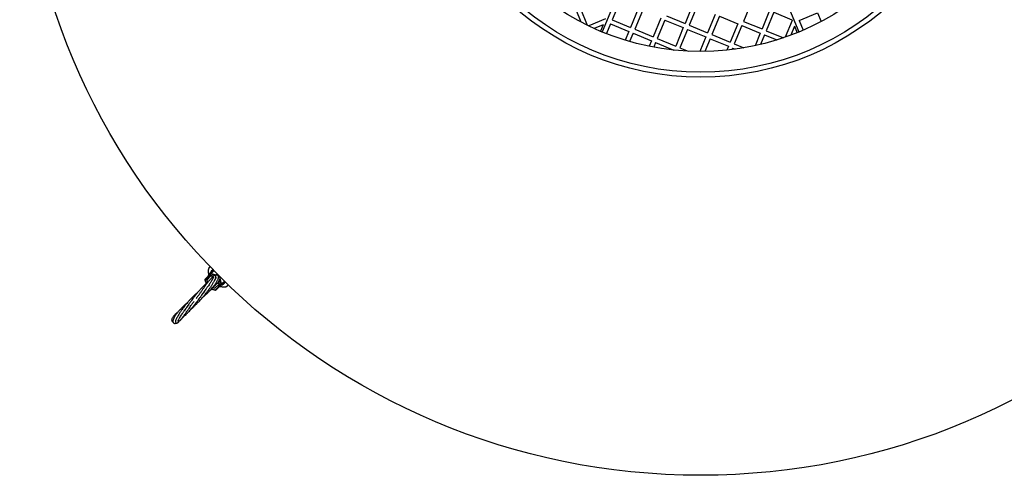
# Model space of a CAD drawing. Units: millimetres. Extents: x 0 to 420, y -117 to 297.
# Drawn here: x 64 to 126, y -117 to -89 of the extents above; entities that cross this region are included whole.
import ezdxf

# ---------------------------------------------------------------- set-up
doc = ezdxf.new("R2010")
doc.units = ezdxf.units.MM

msp = doc.modelspace()

# ---------------------------------------------------------------- linework, layer by layer
at = {"color": 7, "linetype": 'Continuous', "lineweight": 25}
for p, q in [((103.9814048, -81.4416935), (100.537254, -89.7566093)), ((103.9814048, -81.4416935), (100.537254, -89.7566093)), ((109.3389729, -81.4416935), (112.7831238, -89.7566093)), ((109.3389729, -81.4416935), (112.7831238, -89.7566093)), ((99.1523812, -88.2588593), (99.5964027, -89.330822)), ((101.6301901, -87.8497033), (101.1556627, -88.9953139)), ((106.1660733, -88.0832915), (105.6915459, -89.2289021)), ((106.4247596, -88.1904429), (105.9502321, -89.3360535)), ((109.8150322, -87.9495036), (109.3405047, -89.0951142)), ((98.8936949, -88.3660106), (99.21239, -89.1354087)), ((102.7758007, -88.3242308), (102.3012733, -89.4698414)), ((103.034487, -88.4313821), (102.5599595, -89.5769927)), ((104.5459352, -88.7543747), (105.6915459, -89.2289021)), ((107.5703702, -88.6649703), (107.0958428, -89.8105809)), ((107.8290565, -88.7721217), (107.354529, -89.9177323)), ((107.8290565, -88.7721217), (108.9746671, -89.2466491)), ((110.9606428, -88.4240311), (110.4861154, -89.5696417)), ((111.2193291, -88.5311824), (110.7448016, -89.676793)), ((111.2193291, -88.5311824), (112.3377266, -88.9944378)), ((112.789239, -89.0396975), (113.9348496, -88.56517)), ((113.9348496, -88.56517), (114.1597283, -89.1080752)), ((100.745307, -88.9412141), (99.6920479, -89.3774883)), ((100.593781, -89.307048), (100.0350881, -89.5384662)), ((100.593781, -89.307048), (100.4267375, -89.7103464)), ((101.0485113, -89.2540002), (100.7968779, -89.861497)), ((101.0485113, -89.2540002), (102.1941219, -89.7285276)), ((101.1556627, -88.9953139), (102.3012733, -89.4698414)), ((104.1800976, -88.9059096), (103.7055702, -90.0515202)), ((104.4387839, -89.0130609), (103.9642564, -90.1586716)), ((104.4387839, -89.0130609), (105.5843945, -89.4875884)), ((105.5843945, -89.4875884), (105.1098671, -90.633199)), ((105.9502321, -89.3360535), (107.0958428, -89.8105809)), ((108.9746671, -89.2466491), (108.5001396, -90.3922598)), ((109.2333534, -89.3538005), (108.7588259, -90.4994111)), ((109.2333534, -89.3538005), (110.378964, -89.8283279)), ((109.3405047, -89.0951142), (110.4861154, -89.5696417)), ((112.353668, -89.0329221), (111.9173938, -90.0861812)), ((112.5052066, -89.3987508), (112.2737885, -89.9574437)), ((112.3377266, -88.9944378), (112.353668, -89.0329221)), ((112.5052066, -89.3987508), (112.672264, -89.8020434)), ((112.789239, -89.0396975), (113.0408724, -89.6471943)), ((102.1941219, -89.7285276), (101.9692432, -90.2714328)), ((102.4528082, -89.835679), (102.2391072, -90.3515988)), ((102.4528082, -89.835679), (103.5984188, -90.3102065)), ((102.5599595, -89.5769927), (103.7055702, -90.0515202)), ((105.8430808, -89.5947397), (105.3685533, -90.7403504)), ((105.8430808, -89.5947397), (106.9886914, -90.0692672)), ((106.9886914, -90.0692672), (106.6137444, -90.9744694)), ((107.354529, -89.9177323), (108.5001396, -90.3922598)), ((110.378964, -89.8283279), (110.0550932, -90.6102211)), ((110.6376503, -89.9354793), (110.3898296, -90.5337714)), ((110.6376503, -89.9354793), (111.4070483, -90.2541744)), ((110.7448016, -89.676793), (111.8167643, -90.1208145)), ((103.5984188, -90.3102065), (103.4573826, -90.6506981)), ((103.8571051, -90.4173578), (103.7377996, -90.7053868)), ((103.8571051, -90.4173578), (104.9916389, -90.8872971)), ((103.9642564, -90.1586716), (105.1098671, -90.633199)), ((105.3685533, -90.7403504), (105.8890387, -90.9559425)), ((107.2473777, -90.1764186), (106.9176443, -90.9724653)), ((107.2473777, -90.1764186), (108.3929883, -90.650946)), ((108.3929883, -90.650946), (108.2935776, -90.8909447)), ((108.7588259, -90.4994111), (109.3543367, -90.7460798)), ((108.6516746, -90.7580974), (108.6114931, -90.8551039)), ((108.6516746, -90.7580974), (108.8204942, -90.8280248)), ((75.8038109, -105.1520923), (76.1473715, -104.8085317)), ((76.1155561, -104.3877988), (76.1155701, -104.3877848)), ((76.1185131, -104.3848418), (76.1155701, -104.3877848)), ((76.1473715, -104.8085317), (76.3413714, -104.6145318)), ((76.2648253, -104.5949113), (76.3031393, -104.5726942)), ((75.7936632, -105.1914664), (75.8631036, -105.4321127)), ((76.192722, -104.9328868), (75.911627, -105.2139818)), ((75.911627, -105.2139818), (75.9510626, -105.3506463)), ((76.014181, -104.8568694), (76.0338516, -104.87654)), ((76.0277662, -104.8828168), (76.036341, -104.9195622)), ((76.075777, -104.8801139), (76.0756818, -104.8801866)), ((76.3246356, -104.9709515), (76.192722, -104.9328868)), ((76.2044421, -104.9362687), (76.2438277, -105.0727599)), ((76.3286325, -104.9721048), (76.3259003, -104.9713164)), ((76.4207438, -105.7230987), (76.7018389, -105.4420037)), ((76.5743546, -105.3944729), (76.698457, -105.4302836)), ((76.7018389, -105.4420037), (76.6640736, -105.3111278)), ((77.0201939, -105.2933543), (76.826194, -105.4873542)), ((77.0653532, -105.328268), (77.0398146, -105.3699001)), ((76.203955, -105.7720093), (76.4432593, -105.8410625)), ((76.2881657, -105.6848423), (76.4207438, -105.7230987)), ((76.826194, -105.4873542), (76.4826334, -105.8309148)), ((76.7098055, -105.6037427), (76.8048641, -105.6198016)), ((77.2498839, -105.5162126), (77.2469269, -105.5191696)), ((74.1914831, -107.7706666), (74.2288905, -107.7394197)), ((74.3181194, -107.6546657), (74.3660937, -107.6075212))]:
    msp.add_line(p, q, dxfattribs=at)
at = {"color": 8, "linetype": 'Continuous', "lineweight": 18}
for p, q in [((76.1154635, -104.3965427), (76.1154498, -104.3965565)), ((76.1282363, -104.3876331), (76.1154635, -104.3965427)), ((76.1525175, -104.7072192), (76.2648253, -104.5949114)), ((76.3553567, -104.6288307), (76.1849382, -104.7992492)), ((76.1849382, -104.7992492), (76.5146867, -104.8944007)), ((76.1673862, -104.8450855), (75.8238256, -105.1886461)), ((75.8238256, -105.1886461), (75.8870204, -105.4076481)), ((76.4096901, -104.9150041), (76.1673862, -104.8450855)), ((76.5988675, -104.9186917), (76.6590753, -104.9360652)), ((76.6986605, -104.9756504), (76.7103376, -105.0161175)), ((76.7896402, -105.4673394), (76.7208403, -105.2289125)), ((76.7351481, -105.1020986), (76.8354765, -105.4497875)), ((76.8354765, -105.4497875), (77.005895, -105.279369)), ((77.0398146, -105.3699001), (76.9275068, -105.4822079)), ((76.2278738, -105.747935), (76.4460796, -105.8109)), ((76.4460796, -105.8109), (76.7896402, -105.4673394)), ((77.2382428, -105.5192022), (77.2481097, -105.5080767))]:
    msp.add_line(p, q, dxfattribs=at)
at = {"color": 8, "linetype": 'Continuous', "lineweight": 18, "flags": 128}
for points in [[(76.1473715, -104.8085317), (76.1463017, -104.8106884), (76.1463599, -104.8138493), (76.147544, -104.8178927), (76.1498083, -104.8226634), (76.153066, -104.8279779), (76.1571918, -104.8336321), (76.1620272, -104.8394086), (76.1673862, -104.8450855)], [(75.8038109, -105.1520923), (75.8027411, -105.1542491), (75.8027993, -105.1574099), (75.8039833, -105.1614533), (75.8062477, -105.166224), (75.8095054, -105.1715385), (75.8136312, -105.1771927), (75.8184665, -105.1829692), (75.8238256, -105.1886461)], [(76.4460796, -105.8109), (76.4517565, -105.8162591), (76.457533, -105.8210945), (76.4631872, -105.8252203), (76.4685017, -105.8284779), (76.4732723, -105.8307423), (76.4773158, -105.8319264), (76.4804766, -105.8319846), (76.4826334, -105.8309148)], [(76.7896402, -105.4673394), (76.7953171, -105.4726985), (76.8010936, -105.4775339), (76.8067478, -105.4816597), (76.8120623, -105.4849173), (76.8168329, -105.4871817), (76.8208764, -105.4883658), (76.8240372, -105.488424), (76.826194, -105.4873542)], [(74.0203355, -107.2773131), (74.0125709, -107.2822733), (74.0088261, -107.2854108)], [(74.3660716, -107.6075443), (74.3764921, -107.5919513), (74.3803899, -107.5799137)]]:
    msp.add_lwpolyline(points, dxfattribs=at)
at = {"color": 7, "linetype": 'Continuous', "lineweight": 25, "flags": 128}
msp.add_lwpolyline([(77.0064246, -105.6315342), (77.0048404, -105.6324216), (77.0048307, -105.6324222)], dxfattribs=at)
at = {"color": 7, "linetype": 'Continuous', "lineweight": 25}
for radius in [42.4, 17.6, 17.2889915, 16]:
    msp.add_circle((106.6601889, -74.9745368), radius, dxfattribs=at)
for centre, radius, start, end in [((76.0689155, -104.4640954), 0.0209822, 136.954403947, 183.904394325), ((76.5628851, -105.0052785), 0.5071892, 125.991834446, 144.008245819), ((75.8320952, -105.1803765), 0.04, 135, 196.095909582), ((76.6294472, -105.0718405), 0.5071892, 305.991795317, 324.008204683), ((76.4543491, -105.8026305), 0.04, 253.904090418, 315), ((77.1704677, -105.5649725), 0.0216855, 268.635307854, 313.419424623)]:
    msp.add_arc(centre, radius, start, end, dxfattribs=at)
at = {"color": 8, "linetype": 'Continuous', "lineweight": 18}
for centre, radius, start, end in [((76.122919, -104.3922676), 0.008613, 148.744905321, 209.864543896), ((76.1229335, -104.392254), 0.0086136, 148.744645348, 209.861274279), ((76.173999, -104.8356362), 0.0379958, 73.267370952, 134.49131387), ((76.3071847, -104.8723395), 0.1424303, 149.125111494, 168.9684238), ((75.8037451, -105.1365904), 0.0557945, 259.589602417, 291.094153228), ((76.0535321, -104.8577488), 0.0315535, 315.398887231, 353.251429557), ((76.3797845, -105.0291581), 0.0799945, 140.491431616, 206.369291185), ((76.5304667, -104.9724967), 0.0799888, 83.570374257, 162.045149016), ((76.6548909, -105.0746866), 0.0800042, 24.620102833, 99.172937069), ((76.7595128, -104.9929924), 0.1070501, 151.705184966, 160.264873945), ((76.6503489, -104.893142), 0.087184, 291.275501168, 298.894327766), ((76.6286379, -105.2335188), 0.0799937, 320.750908999, 19.465637846), ((76.7623862, -105.3275409), 0.1424303, 281.0315762, 300.874888506), ((76.7990894, -105.4607267), 0.0379958, 315.50868613, 16.732629048), ((76.4833777, -105.8296006), 0.0417237, 153.37162888, 195.944615476), ((76.7764053, -105.5793335), 0.0298353, 92.463049736, 134.323986203), ((77.2425573, -105.5118477), 0.0085266, 239.602373513, 300.828371635)]:
    msp.add_arc(centre, radius, start, end, dxfattribs=at)
at = {"color": 7, "linetype": 'Continuous', "lineweight": 25}
for points, knots in [([(76.0537426, -104.4504892), (76.0499993, -104.4543256), (76.0394479, -104.4651397), (76.0263286, -104.4902909), (76.0135172, -104.5262118), (76.0050948, -104.5709622), (76.0016982, -104.6078596), (76.0024363, -104.628512), (76.0025695, -104.632238)], [0, 0, 0, 0, 0.089751889, 0.252992324, 0.4487425436, 0.6772065493, 0.9417629567, 1, 1, 1, 1]), ([(76.0035296, -104.628884), (76.0041243, -104.6658195), (76.0054078, -104.74553), (76.0136325, -104.8318322), (76.0280555, -104.8773804), (76.0296008, -104.8822605)], [0, 0, 0, 0, 0.43533861612, 0.9395022867, 1, 1, 1, 1]), ([(76.0482853, -104.822765), (76.0387532, -104.8322971), (76.0195143, -104.8515361), (76.0159695, -104.8550809), (76.014181, -104.8568694)], [0, 0, 0, 0, 0.4954579635, 1, 1, 1, 1]), ([(76.0535815, -104.4497733), (76.0572601, -104.4460947), (76.0754906, -104.4278642), (76.0977713, -104.4055835), (76.1155561, -104.3877988)], [0, 0, 0, 0, 0.2017846403, 1, 1, 1, 1]), ([(76.0911564, -104.8556266), (76.0908843, -104.8544194), (76.0902848, -104.8517599), (76.0905198, -104.844111), (76.0927078, -104.8298892), (76.1007884, -104.8006036), (76.1194056, -104.7566598), (76.1406245, -104.7249771), (76.1525175, -104.7072192)], [0, 0, 0, 0, 0.0400650823, 0.0882672998, 0.1676120375, 0.3078707639, 0.612068274, 1, 1, 1, 1]), ([(75.9462155, -105.388287), (75.9461277, -105.388341), (75.9254713, -105.4010336), (75.8831778, -105.4341896), (75.818429, -105.485415), (75.746941, -105.5483799), (75.6666255, -105.6247673), (75.5823993, -105.7115966), (75.5044066, -105.7971819), (75.4356726, -105.8759142), (75.3710784, -105.9524655), (75.306425, -106.0314468), (75.2421555, -106.1120992), (75.1778562, -106.1946245), (75.1123548, -106.2804058), (75.0419916, -106.3742747), (74.9726355, -106.4684961), (74.9081276, -106.5574347), (74.8487406, -106.6401861), (74.7825743, -106.7332396), (74.7128964, -106.8322453), (74.6463382, -106.9275264), (74.584879, -107.0158064), (74.541369, -107.0784847), (74.5172831, -107.1130519), (74.5137907, -107.1180641)], [0, 0, 0, 0, 0.00020962, 0.0493106508, 0.095272947, 0.1444277072, 0.2051005426, 0.2688008314, 0.3210543487, 0.3631378748, 0.4055539104, 0.4487831074, 0.4901967091, 0.5309784362, 0.5741289788, 0.6180502741, 0.6688971012, 0.7113581339, 0.7475445309, 0.7898965015, 0.8487326475, 0.8966485667, 0.937694088, 0.990965733, 1, 1, 1, 1]), ([(75.0134704, -106.9282145), (75.0146439, -106.9272868), (75.0321198, -106.9134717), (75.0766742, -106.8764303), (75.147382, -106.8159294), (75.2227024, -106.7476924), (75.2872532, -106.6866242), (75.3487865, -106.6264171), (75.416966, -106.5572818), (75.4992021, -106.470301), (75.5830762, -106.3775746), (75.657911, -106.2912395), (75.7266998, -106.2092616), (75.7945576, -106.1259507), (75.8649431, -106.0365758), (75.9321204, -105.948452), (75.9977723, -105.8596884), (76.0592297, -105.7739186), (76.112989, -105.6965608), (76.157356, -105.6310651), (76.2005057, -105.5657864), (76.246756, -105.4938434), (76.292931, -105.419481), (76.3352456, -105.3486189), (76.370204, -105.287509), (76.4021858, -105.2290347), (76.4333642, -105.1679161), (76.4617672, -105.1033021), (76.4779761, -105.0516705), (76.4831833, -105.0156156), (76.4819738, -104.9929997), (76.4775187, -104.9771158), (76.4714064, -104.9660564), (76.4667912, -104.9598993), (76.4632821, -104.9558744), (76.4597242, -104.9522282), (76.4552714, -104.9482533), (76.4513699, -104.9452951), (76.4485306, -104.9433668), (76.4464121, -104.9419855), (76.4420454, -104.9393345), (76.4315745, -104.9339893), (76.4143556, -104.9289973), (76.3877824, -104.9294365), (76.352971, -104.9424976), (76.3305072, -104.9655219), (76.3180297, -104.9783106)], [0, 0, 0, 0, 0.0013590681, 0.0202394774, 0.0512470614, 0.0831824286, 0.1073431172, 0.1262459079, 0.1550539162, 0.1874182749, 0.2239450624, 0.2564074068, 0.279876789, 0.3109114547, 0.3442627011, 0.3740983308, 0.4046329403, 0.4398901141, 0.4680412876, 0.4920275905, 0.5160861634, 0.5463171382, 0.5820679834, 0.6152218234, 0.6484396518, 0.6785385, 0.7147948539, 0.7575758353, 0.8068264252, 0.8362459344, 0.8598038367, 0.8775648304, 0.8896124981, 0.893544698, 0.8951476727, 0.8967382226, 0.8984109045, 0.9002101612, 0.9006868482, 0.9012016918, 0.902423252, 0.9060153708, 0.9186216301, 0.9386479716, 0.9659221514, 1, 1, 1, 1]), ([(76.3092215, -105.063771), (76.2966617, -105.0640667), (76.2738609, -105.0646035), (76.2444507, -105.0754552), (76.2186222, -105.0882888), (76.1848312, -105.1115212), (76.1433817, -105.1486963), (76.0966106, -105.1984529), (76.0476682, -105.2564437), (75.9991346, -105.3180142), (75.9512223, -105.3812003), (75.8992654, -105.4516357), (75.8437798, -105.5284952), (75.7858739, -105.6097123), (75.7304403, -105.6880695), (75.6754379, -105.7660958), (75.6232284, -105.8402453), (75.5687155, -105.9175827), (75.5150353, -105.9935136), (75.466726, -106.0615314), (75.4266783, -106.1176615), (75.3865066, -106.1737365), (75.3372246, -106.2420925), (75.2890035, -106.3085118), (75.2575513, -106.3511952), (75.247144, -106.3653189)], [0, 0, 0, 0, 0.03709327986, 0.0673380043, 0.10374653875, 0.15367533869, 0.2139018644, 0.28172712147, 0.34696822282, 0.40111906135, 0.44817593879, 0.49869917938, 0.55448841717, 0.60174771097, 0.65126281398, 0.69277772052, 0.73327943356, 0.77222093214, 0.81557830297, 0.85114555645, 0.87608657613, 0.90054146226, 0.93564007223, 0.97870363817, 1, 1, 1, 1]), ([(76.3267284, -105.0385812), (76.3258848, -105.0384638), (76.3222375, -105.0379562), (76.3138172, -105.0557842), (76.2981557, -105.0854309), (76.2805389, -105.1203685), (76.2623368, -105.1552641), (76.2414467, -105.1939734), (76.2152234, -105.2407338), (76.1801354, -105.3008209), (76.1374346, -105.3709642), (76.0828701, -105.4572416), (76.0186843, -105.5545652), (75.9538128, -105.6486414), (75.901775, -105.7217881), (75.8610182, -105.7778821), (75.8149035, -105.8401528), (75.7545566, -105.9195549), (75.6783755, -106.0171985), (75.6192732, -106.0882488), (75.5902874, -106.1230943)], [0, 0, 0, 0, 0.0241326998, 0.1043451413, 0.1739601579, 0.230582879, 0.2736922241, 0.3115514703, 0.3596292991, 0.4183388245, 0.4808720973, 0.5409122343, 0.6254091651, 0.6982352829, 0.7397227674, 0.7755196255, 0.8106341205, 0.8625440108, 0.9325869324, 1, 1, 1, 1]), ([(75.6739145, -106.2718679), (75.6881722, -106.26), (75.7332847, -106.2224492), (75.7999627, -106.1636125), (75.8721442, -106.0978068), (75.9386776, -106.0348033), (76.0247055, -105.9501837), (76.1224225, -105.8481892), (76.2270631, -105.7310226), (76.3130972, -105.6273181), (76.3809851, -105.5394989), (76.4313979, -105.4703167), (76.4764239, -105.4048669), (76.5208681, -105.3355275), (76.5635577, -105.2620945), (76.6005527, -105.1885052), (76.6278714, -105.1196937), (76.6429791, -105.0616682), (76.6462508, -105.0149315), (76.6418251, -104.9827913), (76.6308454, -104.9535358), (76.61301, -104.9269096), (76.5820488, -104.9020147), (76.5544395, -104.8961838), (76.5394077, -104.8930092)], [0, 0, 0, 0, 0.0210941297, 0.0667431025, 0.1017696249, 0.133721044, 0.1733637472, 0.2436248753, 0.3038519207, 0.3724674444, 0.4237841622, 0.4626750698, 0.5023023216, 0.5508347224, 0.605080431, 0.6627835619, 0.723969657, 0.7836397668, 0.8328599033, 0.8713900897, 0.8918357178, 0.9203709616, 0.956646123, 1, 1, 1, 1]), ([(76.0084893, -105.3066258), (75.9975152, -105.3143354), (75.9674492, -105.3354574), (75.9275439, -105.3693166), (75.8898905, -105.404349), (75.8617246, -105.4331698), (75.8385598, -105.4587839), (75.821019, -105.4792483), (75.8112573, -105.4916016), (75.8083947, -105.4952242)], [0, 0, 0, 0, 0.1402629297, 0.3842812521, 0.5697265832, 0.7051156121, 0.8298314496, 0.9500979104, 1, 1, 1, 1]), ([(76.0911564, -104.8556266), (76.0917163, -104.8587633), (76.0924379, -104.8628064), (76.0909587, -104.8649359), (76.0905518, -104.8653509), (76.0905251, -104.865378)], [0, 0, 0, 0, 0.7638463913, 0.9845563581, 1, 1, 1, 1]), ([(76.2699887, -105.0281085), (76.2669089, -105.0311245), (76.2530493, -105.044697), (76.2465128, -105.0632429), (76.2414288, -105.0776676)], [0, 0, 0, 0, 0.2222186228, 1, 1, 1, 1]), ([(76.3209769, -104.9741514), (76.3200113, -104.9748449), (76.3102136, -104.9818817), (76.2913234, -105.0004251), (76.2655314, -105.0326701), (76.2476657, -105.0598138), (76.2425487, -105.0765404), (76.2423422, -105.0772154)], [0, 0, 0, 0, 0.02737903521, 0.27781652496, 0.59713801034, 0.98374335219, 1, 1, 1, 1]), ([(76.3136444, -104.9841682), (76.307133, -104.9890162), (76.2772633, -105.0112553), (76.2622474, -105.0463376), (76.2505049, -105.0737721)], [0, 0, 0, 0, 0.2179949315, 1, 1, 1, 1]), ([(76.2530705, -105.6980817), (76.2643554, -105.6888637), (76.2946575, -105.6641117), (76.3476259, -105.6186314), (76.4139019, -105.5591295), (76.4728717, -105.502429), (76.5175244, -105.4567784), (76.5478718, -105.4243336), (76.5798561, -105.3886063), (76.620296, -105.3399597), (76.6678236, -105.2745203), (76.7065418, -105.2067132), (76.7307926, -105.1430046), (76.7408844, -105.0864005), (76.7322096, -105.0569358), (76.727625, -105.0413635)], [0, 0, 0, 0, 0.0347144717, 0.0932149211, 0.1721793391, 0.2630651627, 0.3176417934, 0.3586829167, 0.3998245542, 0.4655836004, 0.5573015064, 0.6761314724, 0.7711301507, 0.879041264, 1, 1, 1, 1]), ([(76.3180274, -104.9783134), (76.3004941, -105.0013805), (76.2796201, -105.0288427), (76.2728533, -105.0616683), (76.2717703, -105.0669217)], [0, 0, 0, 0, 0.8399601337, 1, 1, 1, 1]), ([(76.5396244, -104.8930339), (76.5115535, -104.8925895), (76.4589328, -104.8917564), (76.3891367, -104.9196373), (76.3418992, -104.9511881), (76.3214979, -104.9753233), (76.3148235, -104.9832192)], [0, 0, 0, 0, 0.3346863916, 0.6273903805, 0.8780995437, 1, 1, 1, 1]), ([(76.3838101, -105.2621713), (76.4073158, -105.2257104), (76.4553462, -105.1512081), (76.4905521, -105.0785744), (76.5017699, -105.0349153), (76.4874273, -105.0345485), (76.480508, -105.0343716)], [0, 0, 0, 0, 0.2518821822, 0.5146837988, 0.7658684594, 1, 1, 1, 1]), ([(76.6028871, -105.3600998), (76.6064033, -105.3576208), (76.6289378, -105.3417336), (76.6620458, -105.314492), (76.6806411, -105.294708), (76.6905981, -105.2841145)], [0, 0, 0, 0, 0.079093874, 0.5068945545, 1, 1, 1, 1]), ([(76.7277944, -105.0417359), (76.7140739, -105.0184703), (76.6883555, -104.97486), (76.6410365, -104.9364504), (76.611215, -104.925473), (76.6041846, -104.9228851)], [0, 0, 0, 0, 0.4663741099, 0.8741968463, 1, 1, 1, 1]), ([(76.690587, -105.2841281), (76.7051761, -105.2615713), (76.7325224, -105.2192898), (76.7437284, -105.1542472), (76.7371544, -105.1176103), (76.7347771, -105.1043618)], [0, 0, 0, 0, 0.4219805075, 0.7909782486, 1, 1, 1, 1]), ([(75.3620818, -105.963855), (75.3362282, -105.984996), (75.2833667, -106.0282219), (75.2101138, -106.0927587), (75.1450899, -106.152208), (75.0782688, -106.2154617), (75.0041957, -106.2883905), (74.9277089, -106.367386), (74.8632365, -106.4365744), (74.80609, -106.4996772), (74.7389285, -106.5759381), (74.6640919, -106.6642127), (74.5888545, -106.7566788), (74.5176799, -106.8471509), (74.4455222, -106.9421515), (74.3769758, -107.036135), (74.3177766, -107.1203588), (74.2643168, -107.1988436), (74.2116927, -107.2788665), (74.155296, -107.3683768), (74.1028768, -107.4561984), (74.0617111, -107.5298756), (74.0299735, -107.5902807), (74.0002124, -107.6515908), (73.9764732, -107.7096902), (73.9628139, -107.7557201), (73.9577149, -107.7863437), (73.9576795, -107.807922), (73.9599163, -107.8225521), (73.9651213, -107.8380653), (73.9751495, -107.8560519), (73.996287, -107.8774156), (74.0356081, -107.8919914), (74.0633446, -107.8877916), (74.0943018, -107.8751389), (74.1222375, -107.853408), (74.1479341, -107.827271), (74.1743986, -107.7945963), (74.1945449, -107.7678618), (74.205536, -107.7513501), (74.2056074, -107.7512428)], [0, 0, 0, 0, 0.02729192242, 0.05580235811, 0.07751431128, 0.09631700064, 0.12722322294, 0.15740837076, 0.17999268236, 0.19893084914, 0.22192423172, 0.25710842328, 0.28722608606, 0.31414866025, 0.34768462767, 0.38335369936, 0.41130690343, 0.43729116839, 0.46950316161, 0.50288430085, 0.54568779347, 0.58439051013, 0.61004968845, 0.64401577599, 0.68815092108, 0.72163503687, 0.74861525827, 0.76915626222, 0.78333750475, 0.79239059077, 0.80242337408, 0.81469162228, 0.83082989812, 0.85598766347, 0.88486799493, 0.91139680913, 0.9357219269, 0.96711999593, 0.99978643372, 1, 1, 1, 1]), ([(74.4538607, -107.478643), (74.4697991, -107.4680932), (74.5236941, -107.4324194), (74.6165296, -107.3558406), (74.7249486, -107.2531701), (74.8271798, -107.1453432), (74.9170327, -107.0439488), (74.994153, -106.9521455), (75.0574794, -106.8743474), (75.1160181, -106.8008437), (75.1780718, -106.7211008), (75.2329303, -106.6492327), (75.2803534, -106.5863029), (75.3317188, -106.5173969), (75.3926114, -106.4346673), (75.455201, -106.348591), (75.5108461, -106.2713652), (75.5632341, -106.1981718), (75.6181976, -106.1209341), (75.6724121, -106.0443875), (75.7189938, -105.9784555), (75.7585081, -105.9224673), (75.8019927, -105.8608754), (75.8354029, -105.813487), (75.8547837, -105.7862033), (75.8559852, -105.7845119)], [0, 0, 0, 0, 0.0389418793, 0.1316803491, 0.2234052967, 0.2856235613, 0.3556808529, 0.4136112977, 0.44477979, 0.4847650966, 0.5317216917, 0.5689052844, 0.5939846704, 0.6260354435, 0.6710306495, 0.7153539564, 0.751634167, 0.7837811397, 0.8227097448, 0.8659425472, 0.8987404555, 0.9235706405, 0.9530704495, 0.9970906464, 1, 1, 1, 1]), ([(76.1067849, -105.8629808), (76.1089918, -105.8610625), (76.1268746, -105.8455177), (76.1619918, -105.8128316), (76.2159625, -105.7608938), (76.280656, -105.6946964), (76.3256474, -105.6437651), (76.3510845, -105.6149697)], [0, 0, 0, 0, 0.025342462, 0.2053603332, 0.4136344959, 0.6684823565, 1, 1, 1, 1]), ([(76.7757029, -105.5378452), (76.7757228, -105.537826), (76.7762072, -105.537356), (76.7781992, -105.5365692), (76.7821686, -105.5383121), (76.78469, -105.5394193)], [0, 0, 0, 0, 0.0153238646, 0.3745301614, 1, 1, 1, 1]), ([(76.9275068, -105.4822079), (76.905282, -105.4968767), (76.8719121, -105.5189015), (76.8261016, -105.5359229), (76.8025757, -105.5407915), (76.7913496, -105.5412208), (76.7867186, -105.5404512), (76.7850516, -105.5396032), (76.78469, -105.5394193)], [0, 0, 0, 0, 0.4998540234, 0.7505194079, 0.8765346805, 0.930529658, 0.9849317317, 1, 1, 1, 1]), ([(76.8052027, -105.6185171), (76.8089584, -105.6195819), (76.8427606, -105.6291657), (76.9114669, -105.631495), (76.9745429, -105.631521), (77.0064246, -105.6315342)], [0, 0, 0, 0, 0.0582175347, 0.5239775111, 1, 1, 1, 1]), ([(77.0048222, -105.6322798), (77.0077782, -105.6322579), (77.0291222, -105.6320997), (77.0674493, -105.6284283), (77.1154142, -105.6187181), (77.152593, -105.6040281), (77.1753873, -105.591477), (77.1833369, -105.582058), (77.1848155, -105.5803061)], [0, 0, 0, 0, 0.0462050443, 0.3336308926, 0.5814385028, 0.7899473623, 0.9609314193, 1, 1, 1, 1]), ([(77.2469269, -105.5191696), (77.2410683, -105.5250283), (77.2184065, -105.5476901), (77.1994377, -105.5666588), (77.1853729, -105.5807236)], [0, 0, 0, 0, 0.2585254647, 1, 1, 1, 1]), ([(74.7039047, -106.6180408), (74.6776886, -106.6401323), (74.6252967, -106.6842814), (74.5503353, -106.7513937), (74.4732086, -106.8229063), (74.3962173, -106.8977476), (74.3251754, -106.9703365), (74.2639566, -107.0356519), (74.2058488, -107.1000923), (74.1422564, -107.1739222), (74.0829593, -107.2470779), (74.0323995, -107.3131987), (73.9892073, -107.37263), (73.9452034, -107.437093), (73.8975901, -107.5132384), (73.8514403, -107.5982537), (73.8195572, -107.6756895), (73.8036953, -107.7390959), (73.8002538, -107.7864209), (73.8054957, -107.8228257), (73.8159691, -107.8487039), (73.8274952, -107.8661876), (73.8429714, -107.8821756), (73.859652, -107.8942432), (73.8842648, -107.9054983), (73.9141704, -107.9112395), (73.9529412, -107.9088431), (73.9887746, -107.900558), (74.0137912, -107.8877131), (74.0200389, -107.8845052)], [0, 0, 0, 0, 0.0361556475, 0.0722556353, 0.1075930005, 0.1499927964, 0.1906147073, 0.2223967307, 0.2540086687, 0.2942214979, 0.3427843452, 0.3764245968, 0.4087276392, 0.4489777781, 0.4963517097, 0.5593886497, 0.6260457744, 0.6725712596, 0.7189974715, 0.7577386642, 0.7878433045, 0.8092799678, 0.8238023407, 0.8407769815, 0.8616827807, 0.8910760706, 0.9316169379, 0.9829218669, 1, 1, 1, 1]), ([(74.1184783, -107.759577), (74.1210797, -107.7606419), (74.1296549, -107.7641523), (74.1557872, -107.7670176), (74.1959741, -107.7605193), (74.2336135, -107.7386), (74.2679126, -107.7096965), (74.303521, -107.6730252), (74.3473512, -107.6211731), (74.3956935, -107.5583947), (74.4472721, -107.4882379), (74.5018067, -107.4118064), (74.564333, -107.3225889), (74.6294858, -107.2287965), (74.6912383, -107.1396572), (74.7492332, -107.0560774), (74.811926, -106.9660574), (74.8837909, -106.86357), (74.9539959, -106.7644946), (75.0172977, -106.676202), (75.0691245, -106.6044711), (75.1045765, -106.556376), (75.1196718, -106.5358973)], [0, 0, 0, 0, 0.0080906305, 0.0266697832, 0.0713755391, 0.1346783975, 0.1950989337, 0.2510790247, 0.3208765754, 0.3908541035, 0.4446674764, 0.5061909382, 0.5689017255, 0.6304440797, 0.6849107039, 0.727567731, 0.7729097512, 0.8332455984, 0.8906678695, 0.9266234417, 0.9687566113, 1, 1, 1, 1]), ([(74.1438456, -107.172978), (74.118974, -107.1935952), (74.0752289, -107.2298577), (74.0113684, -107.2866506), (73.945364, -107.3488926), (73.8733653, -107.4238269), (73.8135802, -107.4952531), (73.7682447, -107.5615474), (73.7383521, -107.6195682), (73.7221901, -107.6733877), (73.7213685, -107.7184684), (73.7319181, -107.7517772), (73.7492004, -107.7774532), (73.7761666, -107.7994292), (73.7929339, -107.8076445), (73.8040807, -107.809829), (73.8051809, -107.8100446)], [0, 0, 0, 0, 0.0762493129, 0.1341104499, 0.2144732869, 0.3136499012, 0.4293145342, 0.5182386257, 0.6079134852, 0.6982730446, 0.7847706839, 0.8524690359, 0.8997881557, 0.9384351893, 0.9939233478, 1, 1, 1, 1]), ([(74.0087999, -107.2854349), (73.9916702, -107.3014095), (73.9714355, -107.3202796), (73.9571714, -107.3379615), (73.9549827, -107.3406747)], [0, 0, 0, 0, 0.8465556821, 1, 1, 1, 1]), ([(74.086983, -107.2207181), (74.0826866, -107.2238153), (74.0549973, -107.2437766), (74.0299677, -107.2663467), (74.0088218, -107.2854148)], [0, 0, 0, 0, 0.1551623807, 1, 1, 1, 1]), ([(74.1133865, -107.7716867), (74.1137276, -107.77185), (74.1165031, -107.7731787), (74.1221859, -107.7616309), (74.1358023, -107.7339147), (74.1575127, -107.6878129), (74.1923562, -107.6196226), (74.2419133, -107.5307118), (74.3060444, -107.4246147), (74.3652306, -107.3326795), (74.4162664, -107.2566567), (74.4590094, -107.1946639), (74.5061171, -107.1282446), (74.5618012, -107.0519521), (74.630379, -106.9611661), (74.7111886, -106.8578124), (74.7719489, -106.7849949), (74.8016492, -106.7494008)], [0, 0, 0, 0, 0.0102790803, 0.0836195525, 0.1604370392, 0.2392848996, 0.3200115918, 0.4236990009, 0.5149972665, 0.6015781728, 0.6456801191, 0.690996803, 0.7398295944, 0.7894643395, 0.8522105293, 0.9277588156, 1, 1, 1, 1]), ([(74.9127004, -107.0476762), (74.9221591, -107.0398062), (74.9463972, -107.019639), (74.9873417, -106.9831556), (75.0415457, -106.9330747), (75.1019523, -106.8733426), (75.1551541, -106.8174956), (75.1855269, -106.7830508), (75.1957746, -106.7714292)], [0, 0, 0, 0, 0.0940298807, 0.2409530638, 0.4169501889, 0.6512983049, 0.8823491881, 1, 1, 1, 1]), ([(74.016095, -107.6199908), (74.0089621, -107.6313199), (73.9797091, -107.6777823), (73.9587042, -107.7284892), (73.9473078, -107.7666505), (73.9565356, -107.7682802), (73.95787, -107.7685159)], [0, 0, 0, 0, 0.1277012277, 0.5237210968, 0.9311258473, 1, 1, 1, 1]), ([(74.3660971, -107.6075176), (74.3998063, -107.571173), (74.4520159, -107.5148818), (74.4993214, -107.4555817), (74.516084, -107.4345689)], [0, 0, 0, 0, 0.6456520186, 1, 1, 1, 1]), ([(74.5010017, -107.4531348), (74.5184719, -107.4390528), (74.5581413, -107.4070773), (74.5964355, -107.3719123), (74.6178651, -107.3522339)], [0, 0, 0, 0, 0.440396013, 1, 1, 1, 1])]:
    msp.add_open_spline(points, degree=3, knots=knots, dxfattribs=at)
at = {"color": 8, "linetype": 'Continuous', "lineweight": 18}
for points, knots in [([(76.047982, -104.4655241), (76.0428646, -104.4721451), (76.0305154, -104.4881231), (76.0142768, -104.5314906), (76.0051522, -104.5807488), (76.0039593, -104.6161357), (76.0035296, -104.628884)], [0, 0, 0, 0, 0.1679952469, 0.4054062174, 0.7857945438, 1, 1, 1, 1]), ([(76.1154498, -104.3965565), (76.0960734, -104.4161594), (76.0718303, -104.440686), (76.0519691, -104.4613715), (76.047982, -104.4655241)], [0, 0, 0, 0, 0.79925283068, 1, 1, 1, 1]), ([(76.0723953, -104.8835079), (76.0725025, -104.8830929), (76.0736826, -104.8785269), (76.0776527, -104.8702147), (76.0818303, -104.8643255), (76.084531, -104.8617741), (76.084867, -104.8614567)], [0, 0, 0, 0, 0.0350097609, 0.38521294, 0.923530908, 1, 1, 1, 1]), ([(76.084867, -104.8614567), (76.0851588, -104.8611881), (76.0871768, -104.8593312), (76.0893217, -104.8573345), (76.0911564, -104.8556266)], [0, 0, 0, 0, 0.1446422944, 1, 1, 1, 1]), ([(76.7751231, -105.5495257), (76.7725783, -105.5518893), (76.7694657, -105.5547802), (76.7617336, -105.5590997), (76.7565923, -105.5616037), (76.751291, -105.5628636), (76.7504955, -105.5630526)], [0, 0, 0, 0, 0.46678603455, 0.57091765645, 0.93561421064, 1, 1, 1, 1]), ([(76.78469, -105.5394193), (76.7828455, -105.5413599), (76.7795441, -105.5448332), (76.7764767, -105.548089), (76.7751231, -105.5495257)], [0, 0, 0, 0, 0.558711606, 1, 1, 1, 1]), ([(77.0064246, -105.6315342), (77.0348832, -105.6295604), (77.0765556, -105.6266702), (77.1282825, -105.6116304), (77.1557781, -105.5987713), (77.1668701, -105.5892865), (77.1699512, -105.5866519)], [0, 0, 0, 0, 0.4709261647, 0.6895849153, 0.9137756766, 1, 1, 1, 1]), ([(77.1699512, -105.5866519), (77.1857437, -105.5712566), (77.2070417, -105.5504943), (77.2318341, -105.5256297), (77.2382428, -105.5192022)], [0, 0, 0, 0, 0.7415026273, 1, 1, 1, 1])]:
    msp.add_open_spline(points, degree=3, knots=knots, dxfattribs=at)

doc.saveas('drawing.dxf')
